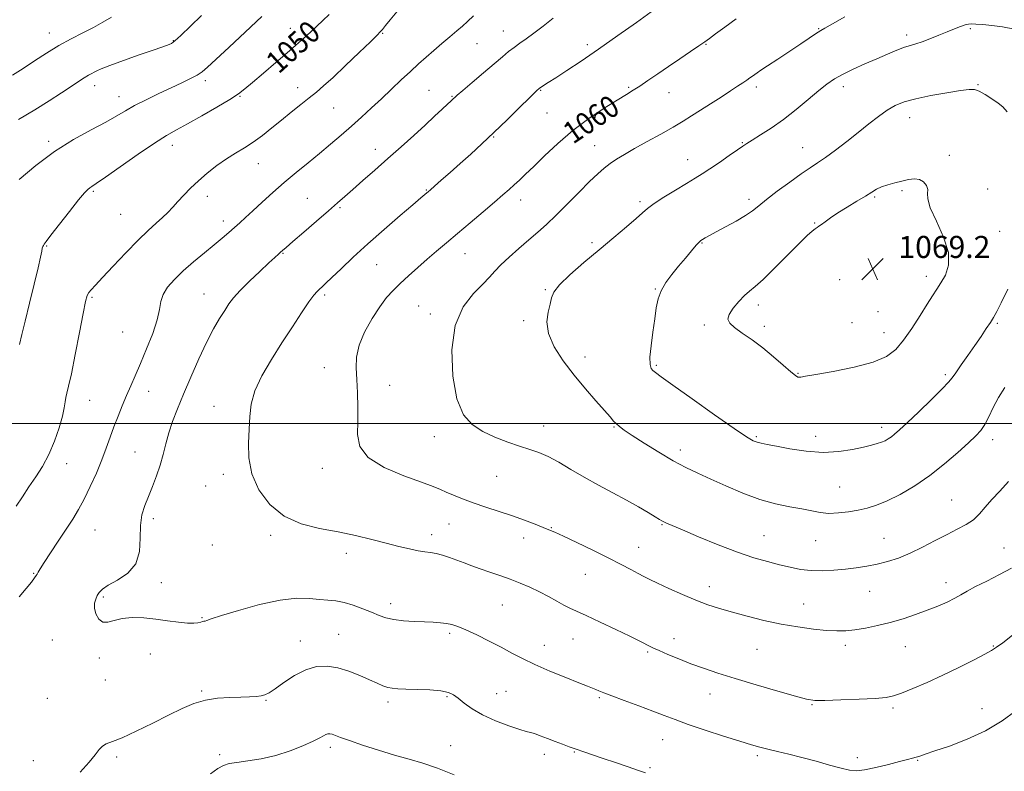
# Model space of a CAD drawing. Extents: x 2122300 to 2125200, y 289800 to 292700.
# Drawn here: x 2123069 to 2123426, y 291374 to 291647 of the extents above; entities that cross this region are included whole.
import ezdxf

# ---------------------------------------------------------------- set-up
doc = ezdxf.new("R2010")
doc.units = 0
doc.header["$MEASUREMENT"] = 0
for name, color, linetype, lineweight in [('CONTOUR INDEX', 41, 'Continuous', 13), ('CONTOUR INDEX LABEL', 244, 'Continuous', 0), ('CONTOUR INTERMEDIATE', 44, 'Continuous', 0), ('GRID LINE', 7, 'Continuous', 0), ('SPOT ELEVATION', 7, 'Continuous', 0), ('SPOT ELEVATION DTM', 2, 'Continuous', 13)]:
    doc.layers.add(name, color=color, linetype=linetype, lineweight=lineweight)
doc.styles.add('Style-WORKING', font='WORKING.shx')

# ---------------------------------------------------------------- blocks, each defined once
blk = doc.blocks.new('SPOT')
at = {"layer": 'SPOT ELEVATION'}
for p, q in [((-3.91, -3.91), (3.82, 3.81)), ((-1.65, 3.77), (1.72, -3.93))]:
    blk.add_line(p, q, dxfattribs=at)

msp = doc.modelspace()

# ---------------------------------------------------------------- linework, layer by layer
at = {"layer": 'CONTOUR INDEX', "flags": 128}
for points, elevation in [([(2123181.512, 291648.495), (2123179.183, 291646.291), (2123177.047, 291644.27), (2123175.099, 291642.428), (2123173.296, 291640.738), (2123171.52, 291639.109), (2123169.362, 291637.189), (2123166.337, 291634.563), (2123162.202, 291631.018), (2123157.682, 291627.157), (2123153.742, 291623.785), (2123150.994, 291621.447), (2123148.629, 291619.64), (2123145.487, 291617.601), (2123140.79, 291614.8), (2123135.308, 291611.65), (2123130.192, 291608.8), (2123126.211, 291606.648), (2123122.588, 291604.595), (2123118.159, 291601.791), (2123112.203, 291597.721), (2123105.772, 291593.201), (2123100.357, 291589.383), (2123097.064, 291587.116), (2123095.446, 291586.055), (2123094.671, 291585.553), (2123093.964, 291584.974), (2123092.791, 291583.706), (2123090.677, 291581.15), (2123087.394, 291577.021), (2123083.706, 291572.314), (2123080.621, 291568.344), (2123078.89, 291566.087), (2123078.211, 291565.173), (2123078.027, 291564.895), (2123077.875, 291564.651), (2123077.686, 291564.252), (2123077.491, 291563.611), (2123077.275, 291562.538), (2123076.847, 291560.425), (2123075.973, 291556.56), (2123074.525, 291550.597), (2123072.809, 291543.655), (2123071.241, 291537.22), (2123070.113, 291532.385), (2123069.229, 291528.669)], 1050), ([(2123329.15, 291646.917), (2123324.985, 291643.886), (2123321.657, 291641.429), (2123319.444, 291639.797), (2123317.719, 291638.557), (2123315.625, 291637.111), (2123312.528, 291635.007), (2123308.69, 291632.404), (2123304.597, 291629.611), (2123300.681, 291626.912), (2123297.159, 291624.485), (2123294.191, 291622.481), (2123291.784, 291620.938), (2123289.314, 291619.425), (2123286.003, 291617.398), (2123281.317, 291614.443), (2123275.706, 291610.672), (2123269.867, 291606.325), (2123264.414, 291601.685), (2123259.625, 291597.197), (2123255.699, 291593.346), (2123252.742, 291590.476), (2123250.501, 291588.369), (2123248.632, 291586.664), (2123246.778, 291585.002), (2123244.53, 291583.028), (2123241.465, 291580.385), (2123237.341, 291576.87), (2123232.643, 291572.888), (2123228.039, 291568.998), (2123224.034, 291565.616), (2123220.485, 291562.604), (2123217.09, 291559.681), (2123213.636, 291556.647), (2123210.273, 291553.63), (2123207.242, 291550.836), (2123204.683, 291548.345), (2123202.345, 291545.731), (2123199.876, 291542.437), (2123197.08, 291538.112), (2123194.379, 291533.216), (2123192.351, 291528.415), (2123191.405, 291524.178), (2123191.278, 291520.198), (2123191.539, 291515.977), (2123191.815, 291511.162), (2123191.971, 291505.988), (2123191.934, 291500.842), (2123191.842, 291496.042), (2123192.688, 291491.648), (2123195.681, 291487.658), (2123201.489, 291484.091), (2123208.619, 291481.071), (2123215.043, 291478.746), (2123219.255, 291477.181), (2123221.861, 291476.102), (2123223.991, 291475.149), (2123226.591, 291474.031), (2123229.854, 291472.725), (2123233.786, 291471.276), (2123238.332, 291469.727), (2123243.187, 291468.123), (2123247.99, 291466.506), (2123252.399, 291464.933), (2123256.181, 291463.512), (2123259.127, 291462.362), (2123261.234, 291461.507), (2123263.334, 291460.581), (2123266.466, 291459.124), (2123271.31, 291456.834), (2123277.115, 291454.049), (2123282.772, 291451.272), (2123287.389, 291448.912), (2123290.937, 291447.025), (2123293.607, 291445.577), (2123295.676, 291444.479), (2123297.782, 291443.432), (2123300.649, 291442.08), (2123304.76, 291440.193), (2123309.624, 291438.029), (2123314.509, 291435.972), (2123318.896, 291434.303), (2123323.125, 291432.903), (2123327.753, 291431.553), (2123333.181, 291430.095), (2123339.198, 291428.623), (2123345.439, 291427.293), (2123351.542, 291426.232), (2123357.156, 291425.463), (2123361.932, 291424.978), (2123365.685, 291424.772), (2123368.89, 291424.844), (2123372.188, 291425.195), (2123376.07, 291425.82), (2123380.439, 291426.71), (2123385.048, 291427.85), (2123389.67, 291429.216), (2123394.16, 291430.726), (2123398.39, 291432.287), (2123402.24, 291433.817), (2123405.611, 291435.276), (2123408.408, 291436.635), (2123410.667, 291437.903), (2123412.941, 291439.246), (2123415.911, 291440.867), (2123420.007, 291442.902), (2123424.655, 291445.205), (2123429.03, 291447.562)], 1060)]:
    msp.add_lwpolyline(points, dxfattribs=dict(at, elevation=elevation))
at = {"layer": 'CONTOUR INTERMEDIATE', "flags": 128}
for points, elevation in [([(2123102.584, 291647.427), (2123099.481, 291645.648), (2123096.035, 291643.736), (2123092.144, 291641.741), (2123087.908, 291639.59), (2123083.479, 291637.178), (2123079.005, 291634.456), (2123074.629, 291631.611), (2123070.493, 291628.888), (2123066.693, 291626.469)], 1044), ([(2123206.072, 291649.358), (2123203.657, 291646.467), (2123201.979, 291644.405), (2123200.875, 291643.035), (2123200.075, 291642.104), (2123198.881, 291640.897), (2123196.487, 291638.583), (2123192.415, 291634.663), (2123187.505, 291629.962), (2123182.923, 291625.636), (2123179.521, 291622.536), (2123176.895, 291620.289), (2123174.329, 291618.216), (2123171.265, 291615.782), (2123167.805, 291613.026), (2123164.211, 291610.13), (2123160.699, 291607.266), (2123157.301, 291604.568), (2123154.003, 291602.158), (2123150.78, 291600.092), (2123147.554, 291598.156), (2123144.234, 291596.067), (2123140.779, 291593.62), (2123137.34, 291590.916), (2123134.117, 291588.134), (2123131.272, 291585.432), (2123128.805, 291582.894), (2123126.678, 291580.585), (2123124.821, 291578.536), (2123123.037, 291576.639), (2123121.096, 291574.751), (2123118.776, 291572.689), (2123115.884, 291570.103), (2123112.232, 291566.602), (2123107.799, 291562.027), (2123103.23, 291557.147), (2123099.336, 291552.963), (2123096.725, 291550.217), (2123095.196, 291548.604), (2123094.345, 291547.559), (2123093.786, 291546.436), (2123093.215, 291544.264), (2123092.349, 291539.99), (2123091.012, 291533.082), (2123089.454, 291525.082), (2123088.035, 291518.054), (2123087.035, 291513.541), (2123086.413, 291511.016), (2123086.051, 291509.435), (2123085.809, 291507.856), (2123085.464, 291505.756), (2123084.772, 291502.719), (2123083.55, 291498.509), (2123081.857, 291493.634), (2123079.812, 291488.783), (2123077.53, 291484.491), (2123075.112, 291480.664), (2123072.652, 291477.051), (2123070.25, 291473.482), (2123068.023, 291470.103)], 1052), ([(2123135.206, 291648.119), (2123131.199, 291644.165), (2123127.749, 291640.833), (2123125.546, 291638.851), (2123124.307, 291637.937), (2123123.505, 291637.556), (2123122.585, 291637.221), (2123120.876, 291636.628), (2123117.674, 291635.52), (2123112.645, 291633.767), (2123106.907, 291631.742), (2123101.949, 291629.942), (2123098.877, 291628.744), (2123097.276, 291628.024), (2123096.354, 291627.539), (2123095.429, 291627.06), (2123094.259, 291626.431), (2123092.716, 291625.515), (2123090.664, 291624.187), (2123087.955, 291622.376), (2123084.434, 291620.023), (2123080, 291617.115), (2123074.748, 291613.808), (2123068.825, 291610.302)], 1046), ([(2123233.835, 291647.948), (2123231.684, 291645.889), (2123229.858, 291644.247), (2123227.858, 291642.536), (2123225.32, 291640.388), (2123222.418, 291637.928), (2123219.462, 291635.401), (2123216.672, 291632.976), (2123213.917, 291630.518), (2123210.975, 291627.813), (2123207.688, 291624.715), (2123204.148, 291621.348), (2123200.509, 291617.901), (2123196.894, 291614.526), (2123193.288, 291611.224), (2123189.644, 291607.956), (2123185.918, 291604.686), (2123182.069, 291601.391), (2123178.057, 291598.049), (2123173.865, 291594.64), (2123169.567, 291591.141), (2123165.257, 291587.531), (2123161.055, 291583.84), (2123157.172, 291580.313), (2123153.844, 291577.246), (2123151.218, 291574.839), (2123149.087, 291572.91), (2123147.154, 291571.178), (2123145.133, 291569.384), (2123142.782, 291567.345), (2123139.869, 291564.9), (2123136.28, 291561.959), (2123132.368, 291558.716), (2123128.603, 291555.439), (2123125.397, 291552.347), (2123122.926, 291549.478), (2123121.305, 291546.825), (2123120.523, 291544.29), (2123120.044, 291541.411), (2123119.205, 291537.638), (2123117.535, 291532.657), (2123115.335, 291527.088), (2123113.097, 291521.789), (2123111.201, 291517.399), (2123109.582, 291513.674), (2123108.062, 291510.154), (2123106.504, 291506.473), (2123104.946, 291502.656), (2123103.468, 291498.828), (2123102.105, 291495.049), (2123100.707, 291491.135), (2123099.077, 291486.842), (2123097.089, 291482.049), (2123094.886, 291477.141), (2123092.682, 291472.627), (2123090.613, 291468.835), (2123088.506, 291465.377), (2123086.109, 291461.686), (2123083.301, 291457.417), (2123080.474, 291453.119), (2123078.148, 291449.565), (2123076.701, 291447.319), (2123075.953, 291446.106), (2123075.582, 291445.443), (2123075.268, 291444.868), (2123074.693, 291444.011), (2123073.544, 291442.525), (2123071.606, 291440.171), (2123069.079, 291437.151)], 1054), ([(2123157.11, 291647.679), (2123151.096, 291642.07), (2123145.215, 291636.608), (2123140.425, 291632.155), (2123137.369, 291629.317), (2123135.42, 291627.657), (2123133.635, 291626.483), (2123131.233, 291625.208), (2123128.079, 291623.682), (2123124.197, 291621.863), (2123119.708, 291619.753), (2123115.103, 291617.527), (2123110.969, 291615.404), (2123107.643, 291613.511), (2123104.468, 291611.625), (2123100.539, 291609.431), (2123095.199, 291606.648), (2123088.785, 291603.136), (2123081.881, 291598.787), (2123075.091, 291593.676), (2123069.096, 291588.593)], 1048), ([(2123262.822, 291647.132), (2123259.081, 291644.233), (2123255.749, 291641.691), (2123252.969, 291639.654), (2123250.637, 291637.994), (2123248.589, 291636.51), (2123246.618, 291634.984), (2123244.349, 291633.117), (2123241.363, 291630.594), (2123237.468, 291627.283), (2123233.363, 291623.786), (2123229.976, 291620.888), (2123227.982, 291619.167), (2123227.069, 291618.36), (2123226.676, 291617.996), (2123226.292, 291617.642), (2123225.621, 291617.02), (2123224.417, 291615.892), (2123222.478, 291614.064), (2123219.777, 291611.534), (2123216.33, 291608.344), (2123212.195, 291604.573), (2123207.6, 291600.427), (2123202.815, 291596.15), (2123198.113, 291591.984), (2123193.786, 291588.172), (2123190.126, 291584.961), (2123187.251, 291582.443), (2123184.562, 291580.099), (2123181.285, 291577.258), (2123176.946, 291573.509), (2123172.288, 291569.487), (2123168.353, 291566.087), (2123165.911, 291563.968), (2123164.624, 291562.841), (2123163.878, 291562.178), (2123163.095, 291561.476), (2123161.824, 291560.319), (2123159.651, 291558.316), (2123156.37, 291555.259), (2123152.62, 291551.685), (2123149.247, 291548.318), (2123146.87, 291545.671), (2123145.178, 291543.434), (2123143.635, 291541.088), (2123141.793, 291538.159), (2123139.585, 291534.37), (2123137.035, 291529.488), (2123134.209, 291523.454), (2123131.336, 291516.906), (2123128.688, 291510.652), (2123126.481, 291505.314), (2123124.714, 291500.755), (2123123.332, 291496.651), (2123122.254, 291492.719), (2123121.29, 291488.846), (2123120.227, 291484.961), (2123118.912, 291481.032), (2123117.438, 291477.181), (2123115.961, 291473.568), (2123114.637, 291470.251), (2123113.626, 291466.886), (2123113.088, 291463.024), (2123113.016, 291458.41), (2123112.73, 291453.554), (2123111.386, 291449.154), (2123108.465, 291445.754), (2123104.768, 291443.258), (2123101.422, 291441.416), (2123099.285, 291439.988), (2123098.127, 291438.782), (2123097.447, 291437.62), (2123096.861, 291436.338), (2123096.457, 291434.841), (2123096.437, 291433.045), (2123096.958, 291430.977), (2123097.985, 291429.094), (2123099.434, 291427.959), (2123101.26, 291427.938), (2123103.568, 291428.607), (2123106.501, 291429.343), (2123110.132, 291429.648), (2123114.262, 291429.524), (2123118.62, 291429.098), (2123122.929, 291428.51), (2123126.868, 291427.939), (2123130.111, 291427.579), (2123132.423, 291427.561), (2123133.952, 291427.768), (2123134.94, 291428.019), (2123135.609, 291428.177), (2123136.096, 291428.273), (2123136.517, 291428.377), (2123137.131, 291428.594), (2123138.779, 291429.161), (2123142.445, 291430.346), (2123148.682, 291432.26), (2123156.322, 291434.374), (2123163.766, 291435.997), (2123169.752, 291436.634), (2123174.356, 291436.556), (2123177.989, 291436.227), (2123181.053, 291435.991), (2123183.909, 291435.718), (2123186.908, 291435.158), (2123190.277, 291434.146), (2123193.749, 291432.853), (2123196.938, 291431.539), (2123199.602, 291430.417), (2123202.106, 291429.529), (2123204.963, 291428.877), (2123208.513, 291428.448), (2123212.41, 291428.188), (2123216.138, 291428.033), (2123219.285, 291427.918), (2123221.882, 291427.776), (2123224.064, 291427.539), (2123226.028, 291427.125), (2123228.211, 291426.382), (2123231.113, 291425.142), (2123235.037, 291423.314), (2123239.526, 291421.123), (2123243.929, 291418.87), (2123247.817, 291416.775), (2123251.652, 291414.737), (2123256.12, 291412.571), (2123261.608, 291410.186), (2123267.312, 291407.856), (2123272.131, 291405.949), (2123275.256, 291404.726), (2123277.057, 291404.02), (2123278.2, 291403.561), (2123279.338, 291403.088), (2123281.086, 291402.389), (2123284.046, 291401.258), (2123288.55, 291399.586), (2123293.847, 291397.624), (2123298.914, 291395.718), (2123303.068, 291394.105), (2123306.993, 291392.596), (2123311.713, 291390.896), (2123317.865, 291388.823), (2123324.54, 291386.655), (2123330.441, 291384.786), (2123334.647, 291383.495), (2123337.727, 291382.621), (2123340.63, 291381.887), (2123344.125, 291381.06), (2123348.283, 291380.067), (2123353.002, 291378.877), (2123358.092, 291377.503), (2123363.021, 291376.131), (2123367.17, 291374.988), (2123370.181, 291374.272), (2123372.726, 291374.06), (2123375.738, 291374.393), (2123379.836, 291375.255), (2123384.381, 291376.375), (2123388.425, 291377.421), (2123391.251, 291378.143), (2123393.092, 291378.609), (2123394.412, 291378.972), (2123395.726, 291379.393), (2123397.727, 291380.074), (2123401.156, 291381.231), (2123406.464, 291383.036), (2123412.944, 291385.502), (2123419.598, 291388.6), (2123425.565, 291392.21), (2123430.539, 291395.843)], 1056), ([(2123298.265, 291649.418), (2123292.977, 291645.595), (2123286.24, 291640.771), (2123279.226, 291635.845), (2123272.936, 291631.57), (2123267.701, 291628.119), (2123263.684, 291625.517), (2123260.966, 291623.751), (2123259.301, 291622.657), (2123258.362, 291622.028), (2123257.852, 291621.678), (2123257.591, 291621.487), (2123257.427, 291621.352), (2123257.141, 291621.095), (2123256.245, 291620.231), (2123254.183, 291618.201), (2123250.615, 291614.67), (2123246.073, 291610.206), (2123241.304, 291605.602), (2123236.908, 291601.488), (2123232.881, 291597.83), (2123229.071, 291594.43), (2123225.41, 291591.175), (2123222.169, 291588.296), (2123219.704, 291586.11), (2123218.239, 291584.816), (2123217.474, 291584.149), (2123216.975, 291583.726), (2123216.278, 291583.139), (2123214.793, 291581.883), (2123211.897, 291579.43), (2123207.227, 291575.46), (2123201.459, 291570.489), (2123195.528, 291565.248), (2123190.237, 291560.383), (2123185.859, 291556.226), (2123182.537, 291553.027), (2123180.326, 291550.93), (2123178.938, 291549.656), (2123177.999, 291548.817), (2123177.138, 291547.995), (2123175.994, 291546.647), (2123174.21, 291544.196), (2123171.539, 291540.247), (2123168.172, 291535.113), (2123164.409, 291529.29), (2123160.582, 291523.243), (2123157.15, 291517.321), (2123154.602, 291511.849), (2123153.257, 291507.024), (2123152.748, 291502.539), (2123152.537, 291497.964), (2123152.279, 291492.958), (2123152.393, 291487.543), (2123153.49, 291481.83), (2123156.05, 291476.019), (2123160.015, 291470.662), (2123165.195, 291466.397), (2123171.349, 291463.648), (2123178.036, 291461.978), (2123184.766, 291460.736), (2123191.118, 291459.403), (2123196.949, 291457.989), (2123202.187, 291456.639), (2123206.766, 291455.477), (2123210.646, 291454.554), (2123213.795, 291453.904), (2123216.246, 291453.522), (2123218.304, 291453.247), (2123220.34, 291452.882), (2123222.642, 291452.274), (2123225.17, 291451.457), (2123227.8, 291450.513), (2123230.455, 291449.508), (2123233.24, 291448.451), (2123236.307, 291447.337), (2123239.751, 291446.159), (2123243.439, 291444.911), (2123247.181, 291443.582), (2123250.822, 291442.165), (2123254.342, 291440.645), (2123257.757, 291439.009), (2123261.051, 291437.275), (2123264.083, 291435.6), (2123266.68, 291434.173), (2123268.839, 291433.075), (2123271.243, 291431.953), (2123274.745, 291430.344), (2123279.833, 291427.969), (2123285.536, 291425.276), (2123290.517, 291422.894), (2123293.773, 291421.299), (2123295.632, 291420.351), (2123296.756, 291419.754), (2123297.765, 291419.232), (2123299.116, 291418.587), (2123301.222, 291417.64), (2123304.368, 291416.275), (2123308.314, 291414.63), (2123312.688, 291412.908), (2123317.27, 291411.246), (2123322.45, 291409.52), (2123328.77, 291407.542), (2123336.426, 291405.228), (2123344.225, 291402.92), (2123350.629, 291401.063), (2123354.664, 291399.988), (2123357.614, 291399.566), (2123361.326, 291399.552), (2123367.06, 291399.732), (2123373.711, 291400.013), (2123379.584, 291400.334), (2123383.487, 291400.681), (2123386.233, 291401.242), (2123389.142, 291402.256), (2123393.235, 291403.895), (2123398.364, 291406.084), (2123404.086, 291408.681), (2123409.919, 291411.503), (2123415.216, 291414.185), (2123419.292, 291416.319), (2123421.775, 291417.686), (2123423.552, 291418.839), (2123425.824, 291420.519), (2123429.407, 291423.208)], 1058), ([(2123368.562, 291647.618), (2123364.067, 291645.038), (2123361.347, 291643.493), (2123359.886, 291642.669), (2123358.868, 291642.052), (2123357.566, 291641.185), (2123355.588, 291639.838), (2123352.631, 291637.838), (2123348.602, 291635.144), (2123344.247, 291632.251), (2123340.525, 291629.787), (2123338.141, 291628.214), (2123336.793, 291627.32), (2123335.927, 291626.728), (2123335.072, 291626.121), (2123334.095, 291625.42), (2123332.948, 291624.608), (2123331.547, 291623.645), (2123329.676, 291622.398), (2123327.087, 291620.712), (2123323.664, 291618.512), (2123319.833, 291616.062), (2123316.154, 291613.705), (2123312.991, 291611.674), (2123309.921, 291609.755), (2123306.326, 291607.622), (2123301.811, 291605.063), (2123296.895, 291602.327), (2123292.319, 291599.773), (2123288.654, 291597.672), (2123285.788, 291595.926), (2123283.433, 291594.35), (2123281.281, 291592.721), (2123278.935, 291590.681), (2123275.972, 291587.841), (2123272.145, 291583.992), (2123267.888, 291579.669), (2123263.805, 291575.59), (2123260.328, 291572.275), (2123257.193, 291569.457), (2123253.961, 291566.671), (2123250.358, 291563.592), (2123246.765, 291560.448), (2123243.727, 291557.607), (2123241.562, 291555.29), (2123239.68, 291553.127), (2123237.265, 291550.602), (2123233.817, 291547.195), (2123230.109, 291542.375), (2123227.231, 291535.607), (2123226.03, 291526.754), (2123226.374, 291517.26), (2123227.885, 291508.967), (2123230.246, 291503.255), (2123233.363, 291499.639), (2123237.204, 291497.173), (2123241.654, 291495.081), (2123246.288, 291493.263), (2123250.599, 291491.79), (2123254.245, 291490.657), (2123257.533, 291489.553), (2123260.931, 291488.089), (2123264.82, 291485.985), (2123269.219, 291483.389), (2123274.062, 291480.553), (2123279.235, 291477.701), (2123284.446, 291474.923), (2123289.357, 291472.277), (2123293.661, 291469.839), (2123297.171, 291467.754), (2123299.731, 291466.184), (2123301.288, 291465.222), (2123302.193, 291464.685), (2123302.901, 291464.32), (2123303.914, 291463.863), (2123305.918, 291463.004), (2123309.644, 291461.418), (2123315.496, 291458.943), (2123322.554, 291456.046), (2123329.569, 291453.353), (2123335.551, 291451.346), (2123340.541, 291449.922), (2123344.837, 291448.832), (2123348.729, 291447.887), (2123352.467, 291447.133), (2123356.294, 291446.674), (2123360.378, 291446.579), (2123364.595, 291446.778), (2123368.751, 291447.163), (2123372.7, 291447.654), (2123376.492, 291448.26), (2123380.23, 291449.014), (2123384.016, 291449.968), (2123387.963, 291451.236), (2123392.184, 291452.948), (2123396.72, 291455.153), (2123401.306, 291457.57), (2123405.606, 291459.837), (2123409.345, 291461.703), (2123412.511, 291463.364), (2123415.155, 291465.127), (2123417.381, 291467.239), (2123419.499, 291469.7), (2123421.871, 291472.449), (2123424.748, 291475.485), (2123427.943, 291479.044)], 1062), ([(2123430.093, 291643.139), (2123425.742, 291643.954), (2123421.839, 291644.447), (2123418.57, 291644.772), (2123416.105, 291644.966), (2123414.499, 291645.047), (2123413.359, 291644.972), (2123412.177, 291644.678), (2123410.534, 291644.119), (2123408.364, 291643.294), (2123405.69, 291642.215), (2123402.598, 291640.931), (2123399.427, 291639.633), (2123396.584, 291638.548), (2123394.327, 291637.818), (2123392.335, 291637.243), (2123390.142, 291636.541), (2123387.37, 291635.483), (2123384.001, 291634.079), (2123380.103, 291632.396), (2123375.813, 291630.515), (2123371.54, 291628.577), (2123367.757, 291626.736), (2123364.752, 291625.054), (2123362.071, 291623.222), (2123359.068, 291620.835), (2123355.273, 291617.643), (2123350.891, 291613.994), (2123346.298, 291610.388), (2123341.87, 291607.254), (2123337.977, 291604.732), (2123334.985, 291602.889), (2123333.06, 291601.69), (2123331.55, 291600.687), (2123329.601, 291599.324), (2123326.618, 291597.23), (2123323.057, 291594.753), (2123319.635, 291592.425), (2123316.837, 291590.608), (2123314.228, 291589.006), (2123311.141, 291587.157), (2123307.169, 291584.757), (2123302.943, 291582.148), (2123299.354, 291579.831), (2123296.979, 291578.117), (2123295.141, 291576.546), (2123292.851, 291574.472), (2123289.346, 291571.405), (2123284.768, 291567.496), (2123279.489, 291563.057), (2123273.947, 291558.427), (2123268.867, 291554.047), (2123265.039, 291550.387), (2123262.985, 291547.729), (2123262.134, 291545.609), (2123261.643, 291543.376), (2123260.934, 291540.496), (2123260.483, 291536.908), (2123261.031, 291532.666), (2123263.106, 291527.864), (2123266.388, 291522.742), (2123270.344, 291517.576), (2123274.456, 291512.652), (2123278.27, 291508.29), (2123281.35, 291504.818), (2123283.402, 291502.448), (2123284.706, 291500.924), (2123285.687, 291499.874), (2123286.786, 291498.922), (2123288.523, 291497.675), (2123291.433, 291495.739), (2123295.82, 291492.892), (2123301.052, 291489.602), (2123306.266, 291486.513), (2123310.846, 291484.083), (2123315.177, 291482.033), (2123319.894, 291479.901), (2123325.446, 291477.376), (2123331.532, 291474.754), (2123337.668, 291472.486), (2123343.42, 291470.898), (2123348.574, 291469.842), (2123352.966, 291469.045), (2123356.539, 291468.31), (2123359.65, 291467.723), (2123362.761, 291467.444), (2123366.21, 291467.58), (2123369.847, 291468.035), (2123373.394, 291468.657), (2123376.697, 291469.369), (2123380.07, 291470.378), (2123383.948, 291471.96), (2123388.633, 291474.331), (2123393.901, 291477.449), (2123399.397, 291481.207), (2123404.754, 291485.42), (2123409.572, 291489.579), (2123413.439, 291493.096), (2123416.092, 291495.594), (2123417.874, 291497.555), (2123419.274, 291499.67), (2123420.716, 291502.472), (2123422.356, 291505.836), (2123424.282, 291509.478), (2123426.526, 291513.143)], 1064), ([(2123427.368, 291613.083), (2123425.882, 291614.889), (2123424.148, 291616.326), (2123421.907, 291617.877), (2123419.469, 291619.399), (2123417.288, 291620.591), (2123415.582, 291621.213), (2123413.634, 291621.281), (2123410.489, 291620.872), (2123405.563, 291620.076), (2123399.738, 291619.033), (2123394.267, 291617.891), (2123390.083, 291616.741), (2123386.856, 291615.422), (2123383.937, 291613.716), (2123380.784, 291611.459), (2123377.281, 291608.725), (2123373.421, 291605.645), (2123369.266, 291602.385), (2123365.167, 291599.252), (2123361.548, 291596.587), (2123358.644, 291594.575), (2123355.936, 291592.773), (2123352.721, 291590.585), (2123348.557, 291587.616), (2123344.062, 291584.301), (2123340.118, 291581.278), (2123337.315, 291579.006), (2123335.079, 291577.221), (2123332.543, 291575.479), (2123329.114, 291573.464), (2123325.3, 291571.378), (2123321.879, 291569.553), (2123319.454, 291568.241), (2123317.917, 291567.384), (2123316.984, 291566.845), (2123316.356, 291566.449), (2123315.69, 291565.859), (2123314.628, 291564.701), (2123312.917, 291562.714), (2123310.706, 291560.095), (2123308.249, 291557.154), (2123305.795, 291554.154), (2123303.591, 291551.166), (2123301.877, 291548.213), (2123300.805, 291545.251), (2123300.151, 291541.971), (2123299.599, 291537.998), (2123298.924, 291533.178), (2123298.274, 291528.231), (2123297.885, 291524.102), (2123297.933, 291521.48), (2123298.337, 291520.055), (2123298.955, 291519.264), (2123299.847, 291518.504), (2123301.884, 291517.007), (2123306.14, 291513.967), (2123313.15, 291508.971), (2123321.297, 291503.193), (2123328.425, 291498.203), (2123332.921, 291495.183), (2123335.34, 291493.771), (2123336.78, 291493.219), (2123338.247, 291492.873), (2123340.379, 291492.469), (2123343.723, 291491.837), (2123348.608, 291490.907), (2123354.498, 291490.006), (2123360.639, 291489.556), (2123366.365, 291489.848), (2123371.352, 291490.63), (2123375.364, 291491.516), (2123378.263, 291492.207), (2123380.299, 291492.738), (2123381.822, 291493.234), (2123383.13, 291493.797), (2123384.321, 291494.453), (2123385.439, 291495.209), (2123386.618, 291496.154), (2123388.334, 291497.703), (2123391.149, 291500.35), (2123395.331, 291504.325), (2123399.971, 291508.777), (2123403.867, 291512.589), (2123406.174, 291514.994), (2123407.49, 291516.627), (2123408.77, 291518.477), (2123410.74, 291521.277), (2123413.204, 291524.746), (2123415.735, 291528.354), (2123417.975, 291531.644), (2123419.841, 291534.466), (2123421.319, 291536.747), (2123422.468, 291538.57), (2123423.643, 291540.652), (2123425.271, 291543.866), (2123427.612, 291548.759)], 1066), ([(2123332.192, 291546.502), (2123330.091, 291544.333), (2123328.041, 291541.858), (2123326.57, 291539.58), (2123326.122, 291537.847), (2123326.782, 291536.404), (2123328.55, 291534.848), (2123331.361, 291532.848), (2123334.908, 291530.378), (2123338.821, 291527.483), (2123342.726, 291524.291), (2123346.234, 291521.239), (2123348.952, 291518.842), (2123350.621, 291517.47), (2123351.508, 291516.91), (2123352.014, 291516.802), (2123352.643, 291516.869), (2123354.31, 291517.168), (2123358.034, 291517.837), (2123364.353, 291518.97), (2123371.893, 291520.497), (2123378.8, 291522.302), (2123383.69, 291524.346), (2123387.057, 291526.882), (2123389.866, 291530.238), (2123392.854, 291534.55), (2123395.847, 291539.189), (2123398.444, 291543.333), (2123400.374, 291546.404), (2123401.889, 291548.784), (2123403.369, 291551.096), (2123405, 291553.898), (2123406.18, 291557.481), (2123406.114, 291562.07), (2123404.34, 291567.678), (2123401.742, 291573.456), (2123399.54, 291578.343), (2123398.623, 291581.573), (2123398.563, 291583.556), (2123398.598, 291584.995), (2123398.115, 291586.43), (2123397.079, 291587.73), (2123395.6, 291588.599), (2123393.776, 291588.83), (2123391.653, 291588.56), (2123389.263, 291588.013), (2123386.679, 291587.377), (2123384.129, 291586.684), (2123381.883, 291585.93), (2123380.074, 291585.087), (2123378.303, 291584.022), (2123376.035, 291582.58), (2123372.927, 291580.679), (2123369.394, 291578.536), (2123366.045, 291576.44), (2123363.37, 291574.639), (2123361.395, 291573.216), (2123360.03, 291572.211), (2123359.154, 291571.61), (2123358.507, 291571.2), (2123357.797, 291570.714), (2123356.719, 291569.857), (2123354.904, 291568.223), (2123351.97, 291565.376), (2123347.767, 291561.146), (2123343.08, 291556.421), (2123338.924, 291552.353), (2123336.033, 291549.756), (2123334.015, 291548.096), (2123332.192, 291546.502)], 1068), ([(2123091.188, 291373.486), (2123094.528, 291377.139), (2123096.692, 291379.895), (2123098.106, 291381.796), (2123099.276, 291383.021), (2123100.709, 291383.808), (2123102.929, 291384.637), (2123106.459, 291386.045), (2123111.571, 291388.388), (2123117.521, 291391.288), (2123123.315, 291394.182), (2123128.21, 291396.601), (2123132.478, 291398.442), (2123136.648, 291399.695), (2123141.082, 291400.386), (2123145.501, 291400.68), (2123149.461, 291400.779), (2123152.619, 291400.857), (2123155.025, 291400.979), (2123156.828, 291401.185), (2123158.247, 291401.552), (2123159.764, 291402.325), (2123161.931, 291403.79), (2123165.123, 291406.066), (2123169.011, 291408.614), (2123173.091, 291410.734), (2123176.977, 291411.865), (2123180.752, 291412.03), (2123184.617, 291411.392), (2123188.675, 291410.143), (2123192.645, 291408.589), (2123196.148, 291407.058), (2123198.907, 291405.824), (2123201.046, 291404.919), (2123202.792, 291404.313), (2123204.422, 291403.968), (2123206.425, 291403.795), (2123209.342, 291403.694), (2123213.455, 291403.573), (2123218.019, 291403.366), (2123222.029, 291403.017), (2123224.764, 291402.46), (2123226.637, 291401.6), (2123228.343, 291400.335), (2123230.495, 291398.612), (2123233.368, 291396.563), (2123237.155, 291394.372), (2123241.852, 291392.229), (2123246.668, 291390.361), (2123250.618, 291389.005), (2123253.03, 291388.29), (2123254.505, 291387.926), (2123255.961, 291387.516), (2123258.097, 291386.76), (2123260.746, 291385.75), (2123263.521, 291384.673), (2123266.126, 291383.678), (2123268.623, 291382.751), (2123271.16, 291381.838), (2123273.903, 291380.881), (2123277.066, 291379.803), (2123280.878, 291378.52), (2123285.394, 291377.01), (2123289.961, 291375.479), (2123293.751, 291374.194), (2123296.216, 291373.331)], 1054), ([(2123138.476, 291372.928), (2123141.158, 291374.834), (2123143.255, 291376.013), (2123145.318, 291376.665), (2123148.07, 291377.106), (2123152.03, 291377.623), (2123156.901, 291378.395), (2123162.181, 291379.577), (2123167.378, 291381.233), (2123172.038, 291383.085), (2123175.713, 291384.767), (2123178.106, 291385.99), (2123179.513, 291386.781), (2123180.377, 291387.243), (2123181.085, 291387.465), (2123181.803, 291387.476), (2123182.639, 291387.288), (2123183.774, 291386.891), (2123185.673, 291386.18), (2123188.869, 291385.025), (2123193.661, 291383.375), (2123199.409, 291381.49), (2123205.233, 291379.705), (2123210.496, 291378.234), (2123215.52, 291376.8), (2123220.865, 291374.999), (2123226.872, 291372.578)], 1052)]:
    msp.add_lwpolyline(points, dxfattribs=dict(at, elevation=elevation))
at = {"layer": 'GRID LINE', "flags": 128}
msp.add_lwpolyline([(2122500, 291500), (2125000, 291500)], dxfattribs=at)
at = {"layer": 'SPOT ELEVATION DTM'}
for p in [(2123080.07, 291641.78, 1043.3), (2123167.48, 291643.42, 1049.3), (2123200.94, 291641.65, 1052.1), (2123244.67, 291642.51, 1055.2), (2123359.08, 291643.32, 1061.9), (2123391, 291641.03, 1063.6), (2123414.12, 291643.35, 1064.2), (2123125.05, 291639.01, 1045.9), (2123176.38, 291638.91, 1050.4), (2123235.12, 291637.9, 1054.9), (2123275.15, 291637.46, 1057.6), (2123318.16, 291637.58, 1060.1), (2123096.45, 291622.68, 1046.6), (2123136.66, 291624.47, 1048.4), (2123336.46, 291622.11, 1062.4), (2123368.03, 291622.32, 1064.5), (2123416.8, 291622.96, 1065.9), (2123105.28, 291618.68, 1047.3), (2123149.13, 291618.76, 1050.1), (2123170.13, 291621.9, 1051.4), (2123217.75, 291620.89, 1055.1), (2123226.05, 291618.71, 1055.9), (2123258.23, 291620.89, 1058.1), (2123290.2, 291622, 1059.8), (2123304.78, 291620.09, 1060.8), (2123183.1, 291614.58, 1052.9), (2123260.49, 291612.75, 1058.8), (2123392.11, 291611.04, 1066.7), (2123079.8, 291602.38, 1047.7), (2123124.63, 291600.97, 1050.6), (2123241.21, 291603.95, 1058.1), (2123277.84, 291600.9, 1061.2), (2123331.4, 291601.9, 1063.9), (2123198.26, 291599.54, 1055.4), (2123353.24, 291600.17, 1065.2), (2123406.4, 291597.38, 1067.7), (2123155.87, 291594.29, 1052.8), (2123311.58, 291595.8, 1063.3), (2123095.95, 291584.23, 1050.2), (2123216.74, 291584.73, 1057.9), (2123389.23, 291584.56, 1068.2), (2123420.32, 291585.14, 1067.6), (2123137.29, 291582.42, 1052.6), (2123173.62, 291581.72, 1055.1), (2123250.92, 291581.12, 1060.6), (2123294.26, 291580.52, 1063.7), (2123333.83, 291581.37, 1065.6), (2123379.32, 291582.18, 1068.2), (2123105.94, 291575.97, 1050.9), (2123185.49, 291578.41, 1056.2), (2123143.13, 291573.56, 1053.5), (2123357.63, 291572.81, 1067.9), (2123424.72, 291569.76, 1067.3), (2123276.86, 291565.68, 1063.7), (2123316.69, 291565.49, 1066.1), (2123079.08, 291564.5, 1050.1), (2123164.82, 291561.82, 1056.1), (2123230.77, 291561.66, 1060.8), (2123198.81, 291557.64, 1058.9), (2123366.71, 291552.25, 1069.2), (2123398.08, 291553.41, 1068.5), (2123259.98, 291548.59, 1063.9), (2123299.79, 291548.85, 1065.9), (2123095.5, 291545.77, 1052.2), (2123136.09, 291547.01, 1055.2), (2123179.95, 291546.68, 1058.3), (2123213.96, 291542.74, 1061.1), (2123337.18, 291543.03, 1068.5), (2123380.62, 291540.63, 1069.1), (2123218.19, 291539.78, 1061.6), (2123252.07, 291537.31, 1063.8), (2123371.13, 291536.64, 1069.1), (2123423.83, 291536.41, 1065.8), (2123106.67, 291533.2, 1052.9), (2123317.54, 291535.84, 1067.7), (2123339.36, 291535.34, 1068.4), (2123382.8, 291532.95, 1068.7), (2123274.3, 291524.19, 1064.5), (2123179.8, 291520.25, 1059.5), (2123300.18, 291521.1, 1066.2), (2123351.52, 291518.3, 1068.1), (2123404.94, 291517.75, 1066.3), (2123116.07, 291511.76, 1054.7), (2123203.41, 291513.93, 1060.5), (2123094.66, 291508.45, 1052.8), (2123139.82, 291506.23, 1057.3), (2123259.3, 291499.12, 1062.7), (2123284.87, 291498.75, 1063.9), (2123381.95, 291498.71, 1066.5), (2123219.65, 291495.26, 1061.5), (2123336.43, 291495.23, 1066.2), (2123358.02, 291495.37, 1066.7), (2123422.19, 291494.19, 1063.5), (2123308.86, 291490.45, 1064.5), (2123111.08, 291489.69, 1055.1), (2123086.29, 291485.52, 1052.7), (2123179.05, 291483.78, 1059.4), (2123143.11, 291481.63, 1057.6), (2123242.25, 291480.94, 1061.1), (2123136.73, 291477.41, 1057.5), (2123366.69, 291477.04, 1064.9), (2123407.35, 291472.35, 1062.9), (2123117.8, 291465.54, 1056.4), (2123096.57, 291461.41, 1054.9), (2123225.02, 291463.64, 1059.1), (2123262.13, 291462.31, 1060.1), (2123302.26, 291463.4, 1061.9), (2123160.36, 291459.52, 1057.7), (2123218.65, 291459.7, 1058.5), (2123252.09, 291458.56, 1059.4), (2123339.27, 291459.31, 1062.9), (2123382.8, 291458.35, 1062.9), (2123139.16, 291455.93, 1057.2), (2123293.75, 291455.09, 1060.8), (2123357.96, 291457.59, 1063.2), (2123426.26, 291454.93, 1060.9), (2123187.72, 291452.96, 1057.5), (2123074.4, 291445.72, 1053.9), (2123274.43, 291445.36, 1059.1), (2123120.67, 291442.33, 1056.4), (2123319.43, 291440.9, 1060.6), (2123405.29, 291442.34, 1060.6), (2123099.68, 291437.07, 1056.2), (2123377.52, 291439.13, 1061.1), (2123203.82, 291434.68, 1056.5), (2123244.36, 291434.17, 1057.1), (2123353.64, 291434.56, 1060.8), (2123135.39, 291429.62, 1056.1), (2123185.03, 291423.5, 1054.9), (2123225.18, 291423.95, 1055.7), (2123081.11, 291421.52, 1055.3), (2123171.12, 291421.13, 1054.7), (2123259.51, 291419.52, 1056.7), (2123269.92, 291421.88, 1057.2), (2123306.59, 291422.03, 1058.6), (2123368.75, 291419.56, 1059.6), (2123390.54, 291419.03, 1059.2), (2123422.45, 291419.38, 1058.1), (2123116.69, 291416.39, 1055.6), (2123297.09, 291417.14, 1057.8), (2123336.66, 291418.17, 1059.1), (2123098.17, 291414.91, 1055.8), (2123100.38, 291407.01, 1055.7), (2123135.32, 291403.03, 1054.2), (2123224.27, 291400.89, 1053.8), (2123242.31, 291402.02, 1054.9), (2123245.71, 291402.85, 1054.9), (2123319.62, 291401.86, 1057.3), (2123079.26, 291400.31, 1055.4), (2123158.56, 291399.64, 1053.9), (2123202.92, 291398.98, 1053.6), (2123279.57, 291400.55, 1055.8), (2123356.7, 291398.04, 1057.9), (2123386.02, 291396.77, 1057.7), (2123418.29, 291396.63, 1056.7), (2123225.65, 291383.18, 1052.7), (2123302.44, 291385.33, 1055.2), (2123141.85, 291379.87, 1052.3), (2123181.92, 291382.61, 1051.6), (2123259.56, 291380.03, 1053.5), (2123270.39, 291380.86, 1053.9), (2123336.76, 291379.57, 1055.7), (2123074.2, 291377.73, 1055.1), (2123104.49, 291379.04, 1053.6), (2123373.06, 291378.75, 1056.4), (2123394.99, 291377.85, 1055.9), (2123297.9, 291375.13, 1054.2)]:
    msp.add_point(p, dxfattribs=at)

# ---------------------------------------------------------------- block references
at = {"layer": 'SPOT ELEVATION'}
msp.add_blockref('SPOT', (2123378.67, 291556.11, 1069.2), dxfattribs=at)

# ---------------------------------------------------------------- texts
at = {"layer": 'CONTOUR INDEX LABEL', "style": 'Style-WORKING', "width": 0.875}
for s, rotation, p in [('1050', 42.2, (2123163.251, 291626.655, 1050)), ('1060', 34.1, (2123269.984, 291601.204, 1060))]:
    msp.add_text(s, height=8, rotation=rotation, dxfattribs=at).set_placement(p)
at = {"layer": 'SPOT ELEVATION', "style": 'Style-WORKING'}
msp.add_text('1069.2', height=8, dxfattribs=at).set_placement((2123388, 291560.11, 1069.2))

doc.saveas('drawing.dxf')
